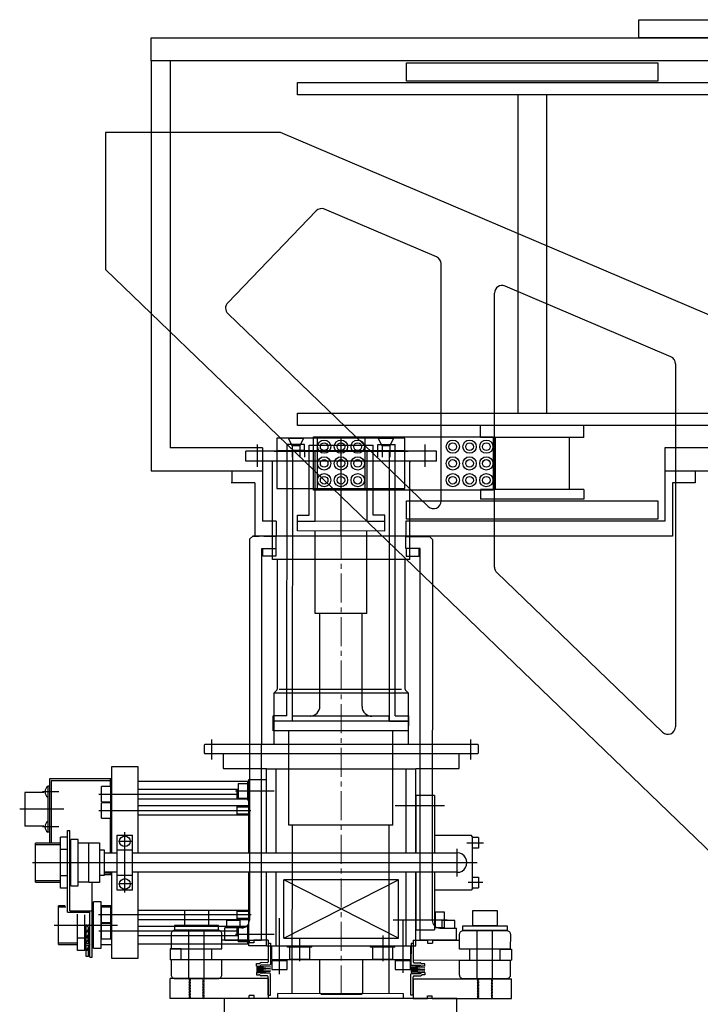
# Model space of a CAD drawing. Extents: x -8967 to 17291, y -3413 to 7446.
# Drawn here: x 834 to 1280, y -1430 to -784 of the extents above; entities that cross this region are included whole.
import ezdxf

# ---------------------------------------------------------------- set-up
doc = ezdxf.new("R2010")
doc.units = 0
doc.header["$MEASUREMENT"] = 0
doc.linetypes.add('CENTER', pattern=[50.8, 31.75, -6.35, 6.35, -6.35])
doc.linetypes.add('CENTER2', pattern=[28.575, 19.05, -3.175, 3.175, -3.175])
doc.layers.add('CENTER', color=1, linetype='CENTER2', lineweight=9)
for name, color, linetype in [('cti coolor', 46, 'CONTINUOUS'), ('DELTAWING2', 157, 'CONTINUOUS'), ('MOS', 164, 'CONTINUOUS'), ('sumitomo cooler', 152, 'CONTINUOUS')]:
    doc.layers.add(name, color=color, linetype=linetype)

msp = doc.modelspace()

# ---------------------------------------------------------------- linework, layer by layer
at = {"layer": 'CENTER'}
msp.add_line((1044.67304, -1423.64887), (1044.67304, -1057.55256), dxfattribs=at)
at = {"layer": 'cti coolor', "linetype": 'Continuous'}
for p, q in [((1009.03289, -1240.77309), (1009.17656, -1062.77314)), ((1020.67656, -1062.78243), (1009.17656, -1062.77314)), ((1020.67333, -1066.78242), (1020.67656, -1062.78243)), ((1023.56415, -1109.13477), (1023.60127, -1063.13479)), ((1023.60127, -1063.13479), (1065.75126, -1063.16881)), ((1065.71413, -1109.1688), (1065.75126, -1063.16881)), ((1068.67331, -1066.82117), (1068.67654, -1062.82117)), ((1068.67654, -1062.82117), (1080.17654, -1062.83045)), ((1080.03287, -1240.83039), (1080.17654, -1062.83045)), ((1012.75506, -1244.27609), (1012.89833, -1066.77615)), ((1020.67333, -1066.78242), (1012.89833, -1066.77615)), ((1027.63592, -1113.13806), (1027.67304, -1067.13808)), ((1027.67304, -1067.13808), (1044.67304, -1067.1518)), ((1061.67303, -1067.16552), (1044.67304, -1067.1518)), ((1061.6359, -1113.16551), (1061.67303, -1067.16552)), ((1068.67331, -1066.82117), (1076.44831, -1066.82744)), ((1076.30505, -1244.32739), (1076.44831, -1066.82744)), ((1016.06092, -1113.12872), (1016.06415, -1109.12872)), ((1016.06415, -1109.12872), (1023.56415, -1109.13477)), ((1073.21413, -1109.17485), (1065.71413, -1109.1688)), ((1073.2109, -1113.17485), (1073.21413, -1109.17485)), ((1016.06092, -1113.12872), (1027.63592, -1113.13806)), ((1061.6359, -1113.16551), (1073.2109, -1113.17485)), ((986.60299, -1122.93595), (984.60138, -1124.93434)), ((1002.10299, -1122.94846), (986.60299, -1122.93595)), ((987.10299, -1122.93636), (990.95299, -1122.93946)), ((990.95299, -1122.93946), (989.60299, -1122.93838)), ((993.95299, -1122.94189), (1002.10299, -1122.94846)), ((1002.09653, -1130.94846), (1002.10299, -1122.94846)), ((1087.0965, -1131.01707), (1087.10296, -1123.01707)), ((1087.10296, -1123.01707), (1102.60296, -1123.02958)), ((1087.10296, -1123.01707), (1095.25296, -1123.02365)), ((1095.25296, -1123.02365), (1087.10296, -1123.01707)), ((1102.10296, -1123.02918), (1098.25296, -1123.02607)), ((1098.25296, -1123.02607), (1099.60296, -1123.02716)), ((1102.60296, -1123.02958), (1104.60134, -1125.0312)), ((984.60138, -1124.93434), (984.39959, -1374.93426)), ((1104.60134, -1125.0312), (1104.39955, -1375.03112)), ((992.3891, -1387.94071), (992.59653, -1130.94079)), ((992.59653, -1130.94079), (1002.09653, -1130.94846)), ((1096.5965, -1131.02474), (1087.0965, -1131.01707)), ((1096.38906, -1388.02465), (1096.5965, -1131.02474)), ((1000.05506, -1244.26584), (1000.05789, -1240.76584)), ((1012.75506, -1244.27609), (1000.05506, -1244.26584)), ((1009.03289, -1240.77309), (1000.05789, -1240.76584)), ((1076.30505, -1244.32739), (1089.00504, -1244.33764)), ((1080.03287, -1240.83039), (1089.00787, -1240.83764)), ((1089.00504, -1244.33764), (1089.00787, -1240.83764)), ((944.70248, -1413.22123), (944.7281, -1381.47124)), ((954.76087, -1413.22935), (954.7865, -1381.47936)), ((968.3891, -1387.92134), (968.39556, -1379.92134)), ((979.39556, -1379.93022), (968.39556, -1379.92134)), ((1109.39552, -1380.03515), (1120.39551, -1380.04403)), ((1120.38905, -1388.04403), (1120.39551, -1380.04403)), ((1133.97641, -1413.374), (1134.00204, -1381.62401)), ((1144.03481, -1413.38212), (1144.06044, -1381.63213)), ((984.2141, -1387.93411), (966.3891, -1387.91972)), ((968.3891, -1387.92134), (992.3891, -1387.94071)), ((984.2141, -1387.93411), (984.21256, -1389.83911)), ((987.3891, -1387.93667), (987.38756, -1389.84167)), ((996.77039, -1387.94425), (987.3891, -1387.93667)), ((996.77039, -1387.94425), (996.75989, -1400.94424)), ((1092.00777, -1388.02112), (1091.99728, -1401.02111)), ((1092.00777, -1388.02112), (1101.38906, -1388.02869)), ((1120.38905, -1388.04403), (1096.38906, -1388.02465)), ((1101.38906, -1388.02869), (1101.38752, -1389.93369)), ((1104.56406, -1388.03125), (1104.56252, -1389.93625)), ((1104.56406, -1388.03125), (1122.38905, -1388.04564)), ((932.38437, -1393.78028), (932.37862, -1400.89228)), ((939.71436, -1393.7862), (932.38437, -1393.78028)), ((939.70862, -1400.89819), (939.71436, -1393.7862)), ((959.77461, -1400.91439), (959.78035, -1393.80239)), ((987.38756, -1389.84167), (984.21256, -1389.83911)), ((996.76866, -1390.08575), (996.75882, -1402.27774)), ((996.76866, -1390.08575), (998.28837, -1390.08697)), ((998.28837, -1390.08697), (998.27719, -1403.92997)), ((1090.48634, -1390.16139), (1090.47516, -1404.00439)), ((1092.00604, -1390.16262), (1090.48634, -1390.16139)), ((1092.00604, -1390.16262), (1091.9962, -1402.35461)), ((1101.38752, -1389.93369), (1104.56252, -1389.93625)), ((1128.98256, -1401.05097), (1128.9883, -1393.93897)), ((1149.04855, -1401.06716), (1149.05429, -1393.95516)), ((1149.05429, -1393.95516), (1156.38429, -1393.96108)), ((1156.38429, -1393.96108), (1156.37855, -1401.07308)), ((996.75989, -1400.94424), (932.37862, -1400.89228)), ((1091.99728, -1401.02111), (1156.37855, -1401.07308)), ((998.27222, -1407.61297), (989.12781, -1408.11358)), ((989.12781, -1408.11358), (998.2714, -1408.62896)), ((998.27304, -1406.59697), (989.12863, -1407.09758)), ((989.12863, -1407.09758), (998.27222, -1407.61297)), ((998.27386, -1405.58097), (989.12945, -1406.08159)), ((989.12945, -1406.08159), (998.27304, -1406.59697)), ((989.13027, -1405.06559), (989.13161, -1403.41459)), ((989.13027, -1405.06559), (991.0018, -1405.0671)), ((989.13027, -1405.06559), (998.27386, -1405.58097)), ((989.13161, -1403.41459), (991.00314, -1403.4161)), ((991.93619, -1404.52503), (991.2937, -1404.97515)), ((991.93752, -1402.87403), (991.29503, -1403.32415)), ((997.76878, -1404.43756), (992.22808, -1404.43309)), ((996.25041, -1402.78533), (992.22941, -1402.78209)), ((1099.61778, -1408.20277), (1090.47337, -1408.70339)), ((1099.6186, -1407.18677), (1090.47419, -1407.68739)), ((1090.47419, -1407.68739), (1099.61778, -1408.20277)), ((1099.61942, -1406.17077), (1090.47501, -1406.67139)), ((1090.47501, -1406.67139), (1099.6186, -1407.18677)), ((1099.62024, -1405.15477), (1090.47583, -1405.65539)), ((1090.47583, -1405.65539), (1099.61942, -1406.17077)), ((1090.98275, -1404.5128), (1096.52345, -1404.51727)), ((1092.50379, -1402.86302), (1096.52479, -1402.86627)), ((1096.8152, -1404.60968), (1097.45696, -1405.06084)), ((1096.81653, -1402.95868), (1097.45829, -1403.40984)), ((1099.62024, -1405.15477), (1097.74871, -1405.15326)), ((1099.62157, -1403.50377), (1097.75004, -1403.50226)), ((1099.62024, -1405.15477), (1099.62157, -1403.50377)), ((932.35819, -1426.21127), (932.36868, -1413.21127)), ((996.74995, -1413.26324), (932.36868, -1413.21127)), ((945.70126, -1414.72203), (944.70086, -1415.22123)), ((945.70207, -1413.72204), (944.70167, -1414.22123)), ((944.70167, -1414.22123), (945.70126, -1414.72203)), ((944.70248, -1413.22123), (945.70207, -1413.72204)), ((954.76006, -1414.22935), (953.75966, -1414.72854)), ((953.75966, -1414.72854), (954.75926, -1415.22935)), ((954.76087, -1413.22935), (953.76047, -1413.72854)), ((953.76047, -1413.72854), (954.76006, -1414.22935)), ((989.12699, -1409.12958), (989.12566, -1410.78058)), ((989.12566, -1410.78058), (990.99719, -1410.78209)), ((998.2714, -1408.62896), (989.12699, -1409.12958)), ((989.12699, -1409.12958), (990.99852, -1409.13109)), ((991.9307, -1411.32567), (991.28893, -1410.87451)), ((991.93203, -1409.67467), (991.29027, -1409.22351)), ((996.24344, -1411.42133), (992.22244, -1411.41808)), ((997.76448, -1409.77156), (992.22377, -1409.76708)), ((996.74995, -1413.26324), (996.73946, -1426.26323)), ((996.74118, -1424.12173), (996.75103, -1411.92974)), ((998.26089, -1424.12296), (998.27207, -1410.27997)), ((1090.45886, -1424.19738), (1090.47004, -1410.35438)), ((1090.47337, -1408.70339), (1099.61696, -1409.21877)), ((1090.97845, -1409.84679), (1096.51915, -1409.85127)), ((1091.98734, -1413.34011), (1091.97684, -1426.34011)), ((1091.97857, -1424.19861), (1091.98841, -1412.00661)), ((1091.98734, -1413.34011), (1156.3686, -1413.39207)), ((1092.49682, -1411.49902), (1096.51782, -1411.50227)), ((1096.80971, -1411.41032), (1097.4522, -1410.9602)), ((1096.81104, -1409.75932), (1097.45353, -1409.3092)), ((1099.61562, -1410.86977), (1097.74409, -1410.86826)), ((1099.61696, -1409.21877), (1097.74543, -1409.21726)), ((1099.61696, -1409.21877), (1099.61562, -1410.86977)), ((1134.9752, -1414.87481), (1133.9748, -1415.374)), ((1134.97601, -1413.87481), (1133.97561, -1414.374)), ((1133.97561, -1414.374), (1134.9752, -1414.87481)), ((1133.97641, -1413.374), (1134.97601, -1413.87481)), ((1144.034, -1414.38212), (1143.0336, -1414.88131)), ((1143.0336, -1414.88131), (1144.0332, -1415.38212)), ((1144.03481, -1413.38212), (1143.03441, -1413.88131)), ((1143.03441, -1413.88131), (1144.034, -1414.38212)), ((1156.35811, -1426.39207), (1156.3686, -1413.39207)), ((945.69642, -1420.72203), (944.69602, -1421.22123)), ((944.69602, -1421.22123), (945.69561, -1421.72203)), ((945.69723, -1419.72203), (944.69683, -1420.22123)), ((944.69683, -1420.22123), (945.69642, -1420.72203)), ((945.69804, -1418.72203), (944.69763, -1419.22123)), ((944.69763, -1419.22123), (945.69723, -1419.72203)), ((945.69884, -1417.72203), (944.69844, -1418.22123)), ((944.69844, -1418.22123), (945.69804, -1418.72203)), ((945.69965, -1416.72203), (944.69925, -1417.22123)), ((944.69925, -1417.22123), (945.69884, -1417.72203)), ((945.70046, -1415.72203), (944.70005, -1416.22123)), ((944.70005, -1416.22123), (945.69965, -1416.72203)), ((944.70086, -1415.22123), (945.70046, -1415.72203)), ((954.75441, -1421.22934), (953.75401, -1421.72854)), ((954.75522, -1420.22934), (953.75482, -1420.72854)), ((953.75482, -1420.72854), (954.75441, -1421.22934)), ((954.75603, -1419.22934), (953.75563, -1419.72854)), ((953.75563, -1419.72854), (954.75522, -1420.22934)), ((954.75684, -1418.22935), (953.75643, -1418.72854)), ((953.75643, -1418.72854), (954.75603, -1419.22934)), ((954.75764, -1417.22935), (953.75724, -1417.72854)), ((953.75724, -1417.72854), (954.75684, -1418.22935)), ((954.75845, -1416.22935), (953.75805, -1416.72854)), ((953.75805, -1416.72854), (954.75764, -1417.22935)), ((954.75926, -1415.22935), (953.75885, -1415.72854)), ((953.75885, -1415.72854), (954.75845, -1416.22935)), ((1134.97036, -1420.87481), (1133.96996, -1421.374)), ((1133.96996, -1421.374), (1134.96955, -1421.87481)), ((1134.97117, -1419.87481), (1133.97076, -1420.374)), ((1133.97076, -1420.374), (1134.97036, -1420.87481)), ((1134.97197, -1418.87481), (1133.97157, -1419.374)), ((1133.97157, -1419.374), (1134.97117, -1419.87481)), ((1134.97278, -1417.87481), (1133.97238, -1418.374)), ((1133.97238, -1418.374), (1134.97197, -1418.87481)), ((1134.97359, -1416.87481), (1133.97319, -1417.374)), ((1133.97319, -1417.374), (1134.97278, -1417.87481)), ((1134.9744, -1415.87481), (1133.97399, -1416.374)), ((1133.97399, -1416.374), (1134.97359, -1416.87481)), ((1133.9748, -1415.374), (1134.9744, -1415.87481)), ((1144.02835, -1421.38212), (1143.02795, -1421.88131)), ((1144.02916, -1420.38212), (1143.02876, -1420.88131)), ((1143.02876, -1420.88131), (1144.02835, -1421.38212)), ((1144.02997, -1419.38212), (1143.02956, -1419.88131)), ((1143.02956, -1419.88131), (1144.02916, -1420.38212)), ((1144.03077, -1418.38212), (1143.03037, -1418.88131)), ((1143.03037, -1418.88131), (1144.02997, -1419.38212)), ((1144.03158, -1417.38212), (1143.03118, -1417.88131)), ((1143.03118, -1417.88131), (1144.03077, -1418.38212)), ((1144.03239, -1416.38212), (1143.03199, -1416.88131)), ((1143.03199, -1416.88131), (1144.03158, -1417.38212)), ((1144.0332, -1415.38212), (1143.03279, -1415.88131)), ((1143.03279, -1415.88131), (1144.03239, -1416.38212)), ((984.31446, -1426.25321), (932.35819, -1426.21127)), ((945.69239, -1425.72203), (944.69198, -1426.22122)), ((945.69319, -1424.72203), (944.69279, -1425.22122)), ((944.69279, -1425.22122), (945.69239, -1425.72203)), ((945.694, -1423.72203), (944.6936, -1424.22122)), ((944.6936, -1424.22122), (945.69319, -1424.72203)), ((945.69481, -1422.72203), (944.6944, -1423.22122)), ((944.6944, -1423.22122), (945.694, -1423.72203)), ((945.69561, -1421.72203), (944.69521, -1422.22123)), ((944.69521, -1422.22123), (945.69481, -1422.72203)), ((954.75119, -1425.22934), (953.75078, -1425.72854)), ((953.75078, -1425.72854), (954.75038, -1426.22934)), ((954.75199, -1424.22934), (953.75159, -1424.72854)), ((953.75159, -1424.72854), (954.75119, -1425.22934)), ((954.7528, -1423.22934), (953.7524, -1423.72854)), ((953.7524, -1423.72854), (954.75199, -1424.22934)), ((954.75361, -1422.22934), (953.7532, -1422.72854)), ((953.7532, -1422.72854), (954.7528, -1423.22934)), ((953.75401, -1421.72854), (954.75361, -1422.22934)), ((984.31446, -1426.25321), (984.316, -1424.34821)), ((987.491, -1424.35077), (984.316, -1424.34821)), ((987.48946, -1426.25577), (987.491, -1424.35077)), ((996.73946, -1426.26323), (987.48946, -1426.25577)), ((996.74118, -1424.12173), (998.26089, -1424.12296)), ((1091.97857, -1424.19861), (1090.45886, -1424.19738)), ((1091.97684, -1426.34011), (1101.22684, -1426.34757)), ((1101.22684, -1426.34757), (1101.22838, -1424.44257)), ((1101.22838, -1424.44257), (1104.40338, -1424.44513)), ((1104.40184, -1426.35013), (1104.40338, -1424.44513)), ((1104.40184, -1426.35013), (1156.35811, -1426.39207)), ((1134.96632, -1425.8748), (1133.96592, -1426.374)), ((1134.96713, -1424.8748), (1133.96673, -1425.374)), ((1133.96673, -1425.374), (1134.96632, -1425.8748)), ((1134.96794, -1423.8748), (1133.96754, -1424.374)), ((1133.96754, -1424.374), (1134.96713, -1424.8748)), ((1134.96875, -1422.8748), (1133.96834, -1423.374)), ((1133.96834, -1423.374), (1134.96794, -1423.8748)), ((1134.96955, -1421.87481), (1133.96915, -1422.374)), ((1133.96915, -1422.374), (1134.96875, -1422.8748)), ((1144.02512, -1425.38212), (1143.02472, -1425.88131)), ((1143.02472, -1425.88131), (1144.02432, -1426.38212)), ((1144.02593, -1424.38212), (1143.02553, -1424.88131)), ((1143.02553, -1424.88131), (1144.02512, -1425.38212)), ((1144.02674, -1423.38212), (1143.02634, -1423.88131)), ((1143.02634, -1423.88131), (1144.02593, -1424.38212)), ((1144.02755, -1422.38212), (1143.02714, -1422.88131)), ((1143.02714, -1422.88131), (1144.02674, -1423.38212)), ((1143.02795, -1421.88131), (1144.02755, -1422.38212))]:
    msp.add_line(p, q, dxfattribs=at)
for points in [[(1016.05579, -1119.47872), (1016.06092, -1113.12872)], [(1073.2109, -1113.17485), (1016.06092, -1113.12872)], [(1073.20578, -1119.52485), (1073.2109, -1113.17485)], [(1073.20578, -1119.52485), (1016.05579, -1119.47872)], [(1027.56212, -1173.58802), (1027.60579, -1119.48804)], [(1061.56211, -1173.61547), (1061.60578, -1119.51548)], [(1061.56211, -1173.61547), (1027.56212, -1173.58802)], [(1030.66284, -1234.64054), (1030.71212, -1173.59056)], [(1058.36284, -1234.6629), (1058.41211, -1173.61292)], [(1024.30772, -1240.98542), (1024.45772, -1240.98554), (1025.70788, -1240.78654), (1026.85816, -1240.43748), (1027.95869, -1239.78837), (1028.90933, -1238.98913), (1029.6601, -1238.03974), (1030.21103, -1236.89018), (1030.562, -1235.69047), (1030.66284, -1234.64054)], [(1058.36284, -1234.6629), (1058.36271, -1234.8129), (1058.51175, -1236.01303), (1058.91078, -1237.21335), (1059.50989, -1238.31383), (1060.35912, -1239.26451), (1061.30851, -1240.01529), (1062.40807, -1240.56617), (1063.60779, -1240.91714), (1064.70771, -1241.01803)], [(1000.04994, -1250.61584), (1000.05506, -1244.26584)], [(1088.95504, -1244.3376), (1000.05506, -1244.26584)], [(1012.75506, -1244.27609), (1012.75772, -1240.97609)], [(1076.25771, -1241.02735), (1012.75772, -1240.97609)], [(1076.25504, -1244.32734), (1076.25771, -1241.02735)], [(1088.94992, -1250.6876), (1088.95504, -1244.3376)], [(1088.94992, -1250.6876), (1000.04994, -1250.61584)], [(1010.34993, -1312.57418), (1010.39994, -1250.62419)], [(1078.59991, -1312.62927), (1078.64992, -1250.67928)], [(1078.59991, -1312.62927), (1010.34993, -1312.57418)], [(1012.6107, -1423.12604), (1012.69993, -1312.57607)], [(1076.11068, -1423.1773), (1076.19991, -1312.62733)], [(968.14792, -1438.94016), (968.15817, -1426.24016)], [(1120.55813, -1426.36317), (968.15817, -1426.24016)], [(1003.10816, -1426.26837), (1003.1107, -1423.11838)], [(1085.66068, -1423.18501), (1003.1107, -1423.11838)], [(1085.65814, -1426.335), (1085.66068, -1423.18501)], [(1120.54787, -1439.06317), (1120.55813, -1426.36317)]]:
    msp.add_lwpolyline(points, dxfattribs=at)
at = {"layer": 'cti coolor', "linetype": 'CENTER'}
for points in [[(1001.8425, -1135.94826), (993.3425, -1135.9414), (993.34653, -1130.9414), (1001.84653, -1130.94826)], [(1087.34247, -1136.01727), (1095.84246, -1136.02413), (1095.8465, -1131.02413), (1087.3465, -1131.01727)], [(978.14556, -1379.92921), (969.64556, -1379.92235), (969.6496, -1374.92235), (978.14959, -1374.92921)], [(1110.64551, -1380.03616), (1119.14551, -1380.04302), (1119.14955, -1375.04302), (1110.64955, -1375.03616)]]:
    msp.add_lwpolyline(points, close=True, dxfattribs=at)
at = {"layer": 'cti coolor', "linetype": 'Continuous'}
for points in [[(957.76779, -1368.48176), (941.7678, -1368.46884), (941.75972, -1378.46884), (957.75972, -1378.48176)], [(1131.04173, -1368.62162), (1147.04173, -1368.63453), (1147.03366, -1378.63453), (1131.03366, -1378.62161)], [(964.25972, -1378.487), (935.25973, -1378.4636), (935.25731, -1381.46359), (964.2573, -1381.487)], [(1124.53367, -1378.61637), (1153.53366, -1378.63978), (1153.53123, -1381.63977), (1124.53124, -1381.61637)]]:
    msp.add_lwpolyline(points, close=True, dxfattribs=at)
for points in [[(966.38435, -1393.80772), (966.39225, -1384.02873, 0.414214), (963.8543, -1381.48668), (935.66031, -1381.46392, 0.414214), (933.11826, -1384.00187), (933.11036, -1393.78087)], [(1122.3843, -1393.93364), (1122.39219, -1384.15464, -0.414214), (1124.93424, -1381.61669), (1153.12823, -1381.63945, -0.414214), (1155.66618, -1384.1815), (1155.65829, -1393.9605)], [(966.37072, -1410.69872), (966.37861, -1400.91972), (933.10462, -1400.89286), (933.09673, -1410.67186, 0.414214), (935.63468, -1413.21391), (963.82867, -1413.23667, 0.414214)], [(1122.37067, -1410.82463), (1122.37856, -1401.04564), (1155.65255, -1401.07249), (1155.64466, -1410.85149, -0.414214), (1153.10261, -1413.38944), (1124.90862, -1413.36668, -0.414214)]]:
    msp.add_lwpolyline(points, format="xyb", close=True, dxfattribs=at)
for centre, radius, start, end in [((979.39959, -1374.93022), 5, 269.95375366, 359.95375366), ((1109.39955, -1375.03515), 5, 179.95375366, 269.95375366), ((991.00221, -1404.5591), 0.508, 269.95375366, 305.01460466), ((991.00355, -1402.9081), 0.508, 269.95375366, 305.01460466), ((992.22767, -1404.94109), 0.508, 89.95375366, 125.01460466), ((992.229, -1403.29009), 0.508, 89.95375366, 125.01460466), ((996.25082, -1402.27733), 0.508, 269.95375366, 359.95375366), ((997.76919, -1403.92956), 0.508, 269.95375366, 359.95375366), ((1090.98316, -1404.0048), 0.508, 179.95375366, 269.95375366), ((1092.5042, -1402.35502), 0.508, 179.95375366, 269.95375366), ((1096.52304, -1405.02527), 0.508, 54.89290266, 89.95375366), ((1096.52438, -1403.37427), 0.508, 54.89290266, 89.95375366), ((1097.74912, -1404.64526), 0.508, 234.89290266, 269.95375366), ((1097.75045, -1402.99426), 0.508, 234.89290266, 269.95375366), ((990.99678, -1411.29009), 0.508, 54.89290266, 89.95375366), ((990.99811, -1409.63909), 0.508, 54.89290266, 89.95375366), ((992.22285, -1410.91008), 0.508, 234.89290266, 269.95375366), ((992.22418, -1409.25908), 0.508, 234.89290266, 269.95375366), ((996.24303, -1411.92933), 0.508, 359.95375366, 89.95375366), ((997.76407, -1410.27956), 0.508, 359.95375366, 89.95375366), ((1090.97804, -1410.35479), 0.508, 89.95375366, 179.95375366), ((1092.49641, -1412.00702), 0.508, 89.95375366, 179.95375366), ((1096.51823, -1410.99427), 0.508, 269.95375366, 305.01460466), ((1096.51956, -1409.34327), 0.508, 269.95375366, 305.01460466), ((1097.74368, -1411.37625), 0.508, 89.95375366, 125.01460466), ((1097.74502, -1409.72526), 0.508, 89.95375366, 125.01460466)]:
    msp.add_arc(centre, radius, start, end, dxfattribs=at)
at = {"layer": 'DELTAWING2'}
for p, q in [((1004.92809, -857.98127), (889.92809, -857.98127)), ((889.92809, -857.98127), (889.92809, -947.98127)), ((1298.99993, -983.2866), (1004.92809, -857.98127)), ((1028.24702, -909.46312), (970.17869, -969.74522)), ((1107.23075, -939.61783), (1033.80807, -908.33209)), ((889.92809, -947.98127), (1616.35497, -1647.73127)), ((1110.27074, -1099.87624), (1110.27074, -944.21765)), ((1260.95993, -1005.12253), (1152.23075, -958.79253)), ((1145.27074, -1143.22368), (1145.27074, -963.39235)), ((970.31093, -976.81505), (1101.80195, -1103.47727)), ((1263.99993, -1009.72235), (1263.99993, -1247.95996)), ((1146.80195, -1146.82472), (1255.53113, -1251.561))]:
    msp.add_line(p, q, dxfattribs=at)
for centre, start, end in [((1031.84806, -912.93191), 66.92092713, 136.07160229), ((1105.27074, -944.21765), 0, 66.92092713), ((1150.27074, -963.39235), 66.92092713, 180), ((973.77972, -973.21402), 136.07160229, 226.07160229), ((1258.99993, -1009.72235), 0, 66.92092713), ((1105.27074, -1099.87624), 226.07160229, 0), ((1150.27074, -1143.22368), 180, 226.07160229), ((1258.99993, -1247.95996), 226.07160229, 0)]:
    msp.add_arc(centre, 5, start, end, dxfattribs=at)
at = {"layer": 'MOS'}
for p, q in [((932.49993, -810.98274), (932.49993, -1064.98273)), ((1160.49993, -833.23273), (1160.49993, -1042.23273)), ((1179.49993, -833.23273), (1179.49993, -1042.23273)), ((1203.99993, -1050.23273), (1135.99993, -1050.23273)), ((1135.99993, -1058.23273), (1135.99993, -1050.23273)), ((1203.99993, -1058.23273), (1203.99993, -1050.23273)), ((1028.91147, -1058.68273), (1028.91147, -1091.68273)), ((1044.49993, -1057.68273), (1044.49993, -1092.68273)), ((1060.08838, -1058.68273), (1060.08838, -1091.68273)), ((1203.99993, -1058.23273), (1135.99993, -1058.23273)), ((1145.74993, -1058.23273), (1145.74993, -1092.23273)), ((1194.24993, -1058.23273), (1194.24993, -1092.23273)), ((992.99993, -1064.98273), (932.49993, -1064.98273)), ((992.99993, -1064.98273), (992.99993, -1112.98273)), ((1012.49993, -1063.68273), (1012.49993, -1070.98273)), ((1017.49993, -1063.68273), (1017.49993, -1070.98273)), ((1071.49993, -1063.68273), (1071.49993, -1070.98273)), ((1076.49993, -1063.68273), (1076.49993, -1070.98273)), ((1407.49993, -1064.98273), (1256.99993, -1064.98273)), ((1256.99993, -1064.98273), (1256.99993, -1112.98273)), ((1008.99993, -1066.98273), (1079.99993, -1066.98273)), ((1012.49993, -1066.98273), (1012.49993, -1070.98273)), ((1017.49993, -1066.98273), (1017.49993, -1070.98273)), ((1020.49993, -1066.98273), (1020.49993, -1070.98273)), ((1044.49993, -1067.82734), (1044.49993, -1122.98273)), ((1068.49993, -1066.98273), (1068.49993, -1070.98273)), ((1071.49993, -1066.98273), (1071.49993, -1070.98273)), ((1076.49993, -1066.98273), (1076.49993, -1070.98273)), ((972.99993, -1079.98273), (972.99993, -1087.98273)), ((1276.99993, -1079.98273), (1276.99993, -1087.98273)), ((987.99993, -1087.98273), (972.49993, -1087.98273)), ((987.99993, -1087.98273), (987.99993, -1122.98273)), ((1261.99993, -1087.98273), (1261.99993, -1122.98273)), ((1276.99993, -1087.98273), (1261.99993, -1087.98273)), ((1203.99993, -1092.23273), (1135.99993, -1092.23273)), ((1135.99993, -1092.23273), (1135.99993, -1098.73273)), ((1203.99993, -1092.23273), (1203.99993, -1098.73273)), ((1203.99993, -1098.73273), (1135.99993, -1098.73273)), ((1001.99993, -1112.98273), (992.99993, -1112.98273)), ((1001.99993, -1112.98273), (1001.99993, -1122.98273)), ((1256.99993, -1112.98273), (1086.99993, -1112.98273)), ((1086.99993, -1112.98273), (1086.99993, -1122.98273)), ((1001.99993, -1122.98273), (987.99993, -1122.98273)), ((1261.99993, -1122.98273), (1086.99993, -1122.98273)), ((1086.99993, -1122.98273), (1100.99993, -1122.98273))]:
    msp.add_line(p, q, dxfattribs=at)
at = {"layer": 'MOS', "ltscale": 5}
msp.add_line((1086.49993, -1066.98273), (1002.49993, -1066.98273), dxfattribs=at)
at = {"layer": 'MOS', "color": 249, "linetype": 'Continuous'}
msp.add_lwpolyline([(1239.99993, -795.98274), (1239.99993, -783.98274), (1419.99993, -783.98274), (1419.99993, -795.98274)], close=True, dxfattribs=at)
at = {"layer": 'MOS', "linetype": 'Continuous'}
msp.add_lwpolyline([(1419.99993, -810.98274), (919.99993, -810.98274), (919.99993, -795.98274), (1419.99993, -795.98274)], close=True, dxfattribs=at)
at = {"layer": 'MOS'}
msp.add_lwpolyline([(1256.99993, -1079.98273), (1419.99993, -1079.98273), (1419.99993, -810.98274), (919.99993, -810.98274), (919.99993, -1079.98273), (992.99993, -1079.98273)], dxfattribs=at)
for points in [[(1252.49993, -824.23273), (1087.49993, -824.23273), (1087.49993, -812.23273), (1252.49993, -812.23273)], [(1323.99993, -833.23273), (1015.99993, -833.23273), (1015.99993, -825.23273), (1323.99993, -825.23273)], [(1323.99993, -1050.23273), (1015.99993, -1050.23273), (1015.99993, -1042.23273), (1323.99993, -1042.23273)], [(1086.49993, -1058.68273), (1002.49993, -1058.68273), (1002.49993, -1091.68273), (1086.49993, -1091.68273)], [(1017.49993, -1063.68273), (1012.49993, -1063.68273), (1009.99993, -1058.68273), (1019.99993, -1058.68273)], [(1144.49993, -1092.68273), (1026.49993, -1092.68273), (1026.49993, -1057.68273), (1144.49993, -1057.68273)], [(1076.49993, -1063.68273), (1071.49993, -1063.68273), (1068.99993, -1058.68273), (1078.99993, -1058.68273)], [(1252.49993, -1111.73273), (1087.49993, -1111.73273), (1087.49993, -1099.73273), (1252.49993, -1099.73273)]]:
    msp.add_lwpolyline(points, close=True, dxfattribs=at)
for centre, radius in [((1033.49993, -1064.18273), 4.36), ((1033.49993, -1064.18273), 2.5), ((1044.49993, -1064.18273), 4.36), ((1044.49993, -1064.18273), 2.5), ((1055.49993, -1064.18273), 4.36), ((1055.49993, -1064.18273), 2.5), ((1117.91147, -1064.18273), 4.36), ((1117.91147, -1064.18273), 2.5), ((1128.91147, -1064.18273), 4.36), ((1128.91147, -1064.18273), 2.5), ((1139.91147, -1064.18273), 4.36), ((1139.91147, -1064.18273), 2.5), ((1033.49993, -1075.18273), 4.36), ((1044.49993, -1075.18273), 4.36), ((1055.49993, -1075.18273), 4.36), ((1117.91147, -1075.18273), 4.36), ((1128.91147, -1075.18273), 4.36), ((1139.91147, -1075.18273), 4.36), ((1033.49993, -1075.18273), 2.5), ((1044.49993, -1075.18273), 2.5), ((1055.49993, -1075.18273), 2.5), ((1117.91147, -1075.18273), 2.5), ((1128.91147, -1075.18273), 2.5), ((1139.91147, -1075.18273), 2.5), ((1033.49993, -1086.18273), 4.36), ((1033.49993, -1086.18273), 2.5), ((1044.49993, -1086.18273), 4.36), ((1044.49993, -1086.18273), 2.5), ((1055.49993, -1086.18273), 4.36), ((1055.49993, -1086.18273), 2.5), ((1117.91147, -1086.18273), 4.36), ((1117.91147, -1086.18273), 2.5), ((1128.91147, -1086.18273), 4.36), ((1128.91147, -1086.18273), 2.5), ((1139.91147, -1086.18273), 4.36), ((1139.91147, -1086.18273), 2.5)]:
    msp.add_circle(centre, radius, dxfattribs=at)
at = {"layer": 'sumitomo cooler'}
for p, q in [((989.67304, -1077.49018), (989.67304, -1062.77973)), ((1099.67304, -1077.49018), (1099.67304, -1062.77973)), ((1107.17304, -1067.15155), (982.17304, -1067.15155)), ((982.17304, -1073.65155), (982.17304, -1067.15155)), ((1000.67231, -1067.1518), (1088.67377, -1067.1518)), ((1107.17304, -1073.65131), (1107.17304, -1067.15131)), ((1107.17304, -1073.65155), (982.17304, -1073.65155)), ((999.67304, -1138.1518), (999.67304, -1073.65155)), ((1089.67304, -1138.15155), (1089.67304, -1073.65155)), ((1089.67304, -1138.1518), (999.67304, -1138.1518)), ((1002.67304, -1138.1518), (1002.67304, -1223.23456)), ((1086.67304, -1223.23822), (1086.67304, -1138.15155)), ((1002.38044, -1223.94196), (1000.42304, -1225.8993)), ((1000.42304, -1225.89936), (1000.42304, -1259.65155)), ((1088.92316, -1225.90229), (1000.42316, -1225.8993)), ((1004.02375, -1223.23462), (1084.21125, -1223.2381)), ((1088.92304, -1225.90235), (1086.96613, -1223.94556)), ((1088.92304, -1259.65155), (1088.92304, -1225.90229)), ((955.17133, -1259.64978), (954.67109, -1260.15009)), ((1134.17255, -1259.65155), (955.17353, -1259.65155)), ((959.67304, -1256.23725), (959.67304, -1269.40497)), ((1129.67304, -1269.40497), (1129.67304, -1256.23725)), ((1134.67084, -1260.15015), (1134.17048, -1259.64991)), ((954.67133, -1265.14991), (955.17109, -1265.64997)), ((954.67304, -1260.15155), (954.67304, -1265.15155)), ((1134.17304, -1265.65155), (955.1728, -1265.65155)), ((967.17304, -1265.65155), (967.17304, -1275.15131)), ((1122.17304, -1275.15107), (1122.17304, -1265.65155)), ((1134.17109, -1265.65003), (1134.67096, -1265.14997)), ((1134.67304, -1265.15131), (1134.67304, -1260.15155)), ((894.17231, -1274.15033), (911.17255, -1274.15033)), ((894.17304, -1330.79902), (894.17304, -1274.15033)), ((911.17328, -1274.15058), (911.17328, -1330.79902)), ((967.17109, -1275.14936), (967.67121, -1275.64985)), ((995.67255, -1275.65155), (967.67304, -1275.65155)), ((995.6728, -1330.79883), (995.6728, -1275.65076)), ((995.6728, -1275.65155), (1093.67255, -1275.65155)), ((1002.02192, -1330.79877), (1002.02192, -1275.65082)), ((1087.32196, -1330.79877), (1087.32196, -1275.65082)), ((1093.67206, -1330.79871), (1093.67206, -1275.65125)), ((1121.67304, -1275.65155), (1093.67255, -1275.65155)), ((1121.67157, -1275.65088), (1122.1717, -1275.1504)), ((894.17304, -1282.15155), (853.17304, -1282.15155)), ((853.17304, -1282.15155), (853.17304, -1324.44989)), ((892.97309, -1283.35151), (854.37311, -1283.35151)), ((854.37311, -1283.35151), (854.37311, -1324.44989)), ((892.97297, -1282.15162), (892.97297, -1287.24744)), ((984.17353, -1283.95081), (911.17255, -1283.95081)), ((977.17011, -1285.15009), (983.17011, -1285.15009)), ((977.17011, -1285.15009), (977.17011, -1295.15058)), ((983.17157, -1284.15033), (984.16987, -1284.15033)), ((983.17304, -1284.14667), (983.17304, -1296.14594)), ((984.17353, -1282.64594), (995.67255, -1282.64594)), ((984.17353, -1330.79877), (984.17353, -1282.64594)), ((849.55512, -1291.03901), (837.17304, -1291.03901)), ((837.17304, -1291.03901), (837.17304, -1313.2641)), ((859.33381, -1290.64203), (848.75605, -1290.64203)), ((853.17304, -1287.06147), (852.17304, -1287.06147)), ((852.17304, -1287.06147), (852.17304, -1317.24164)), ((885.68952, -1292.24994), (977.17011, -1292.24994)), ((893.47284, -1287.24738), (887.47284, -1287.24738)), ((887.47284, -1297.24726), (887.47284, -1287.24738)), ((894.17133, -1287.74482), (893.46967, -1287.74482)), ((893.47211, -1297.24726), (893.47211, -1287.24738)), ((977.16999, -1289.24988), (911.17316, -1289.24988)), ((1000.76789, -1290.14667), (975.27155, -1290.14667)), ((976.17035, -1289.24958), (976.17035, -1295.24958)), ((976.17035, -1289.84967), (977.16938, -1289.84967)), ((887.47284, -1297.24726), (893.47284, -1297.24726)), ((887.47284, -1307.85419), (887.47284, -1297.85431)), ((893.47284, -1297.85431), (887.47284, -1297.85431)), ((894.17133, -1298.35175), (893.46967, -1298.35175)), ((893.47004, -1296.75049), (894.1717, -1296.75049)), ((893.47211, -1307.85419), (893.47211, -1297.85431)), ((911.17328, -1295.24988), (983.17304, -1295.24988)), ((977.16938, -1294.64972), (976.17035, -1294.64972)), ((983.17011, -1295.15058), (977.17011, -1295.15058)), ((984.1662, -1296.1474), (983.16718, -1296.1474)), ((1093.87421, -1330.79877), (1093.87421, -1293.15082)), ((1105.87433, -1293.15058), (1093.87433, -1293.15058)), ((1105.87409, -1293.1507), (1105.87409, -1330.79865)), ((862.65766, -1302.15155), (833.70429, -1302.15155)), ((885.6894, -1302.85651), (985.3592, -1302.85651)), ((984.1728, -1299.85645), (911.17328, -1299.85645)), ((976.17035, -1299.85627), (976.17035, -1305.85627)), ((976.17035, -1300.45649), (984.1728, -1300.45649)), ((1079.98371, -1299.65046), (1112.36994, -1299.65052)), ((887.47284, -1307.85419), (893.47284, -1307.85419)), ((892.97297, -1307.85425), (892.97297, -1330.79908)), ((893.47004, -1307.35743), (894.1717, -1307.35743)), ((911.17328, -1305.85645), (984.1728, -1305.85645)), ((984.1706, -1305.25641), (976.17035, -1305.25641)), ((849.44904, -1313.2641), (837.17304, -1313.2641)), ((859.33381, -1313.66132), (848.75605, -1313.66132)), ((853.17304, -1317.24164), (852.17304, -1317.24164)), ((865.17353, -1369.66449), (865.17353, -1316.14765)), ((865.17353, -1316.14765), (866.67353, -1316.14765)), ((866.67353, -1368.85541), (866.67353, -1316.14765)), ((902.67206, -1356.74677), (902.67206, -1317.05146)), ((844.17426, -1349.85004), (844.17426, -1324.44989)), ((860.3736, -1324.44989), (844.17426, -1324.44989)), ((865.17353, -1320.39643), (860.3736, -1320.39643)), ((860.3736, -1353.89643), (860.3736, -1320.39643)), ((865.17426, -1349.85004), (865.17426, -1324.44989)), ((867.1745, -1352.34565), (867.1745, -1321.94965)), ((872.17402, -1321.94965), (867.1745, -1321.94965)), ((872.17402, -1352.34565), (872.17402, -1321.94965)), ((879.1745, -1324.44989), (872.17402, -1324.44989)), ((879.17377, -1324.1496), (886.17353, -1324.1496)), ((879.1745, -1350.1457), (879.1745, -1324.14985)), ((886.17353, -1324.1496), (886.17353, -1350.1457)), ((897.67109, -1319.14777), (907.67084, -1319.14777)), ((897.67182, -1355.1474), (897.67182, -1319.14789)), ((898.48041, -1323.14777), (907.1684, -1323.14777)), ((907.67157, -1355.1474), (907.67157, -1319.14789)), ((1105.87421, -1319.14985), (1129.87421, -1319.14985)), ((1127.19355, -1324.1496), (1138.14106, -1324.1496)), ((1130.8736, -1320.14966), (1129.87348, -1319.1496)), ((1134.87226, -1320.64594), (1130.87177, -1320.64594)), ((1130.87397, -1354.1496), (1130.87397, -1320.14985)), ((1134.87226, -1320.64594), (1134.87226, -1327.64606)), ((860.3736, -1325.44989), (844.17426, -1325.44989)), ((865.17353, -1328.47895), (860.3736, -1328.47895)), ((886.17353, -1328.6496), (889.17353, -1328.6496)), ((889.17316, -1330.79895), (897.67145, -1330.79895)), ((889.17353, -1328.6496), (889.17353, -1345.6457)), ((897.67182, -1328.64765), (907.67157, -1328.64765)), ((907.67121, -1330.79895), (1120.75214, -1330.79877)), ((1120.87421, -1346.3332), (1120.87421, -1328.05561)), ((1134.87226, -1327.64606), (1130.87177, -1327.64606)), ((842.03339, -1337.14753), (1133.87397, -1337.14759)), ((897.67157, -1343.49634), (889.17328, -1343.49634)), ((892.97297, -1343.49622), (892.97297, -1345.15162)), ((894.17304, -1400.15107), (894.17304, -1343.49628)), ((1120.9925, -1343.4964), (907.67121, -1343.49628)), ((911.17328, -1343.49628), (911.17328, -1400.15107)), ((984.17353, -1391.65107), (984.17353, -1343.49653)), ((995.67267, -1391.6493), (995.6728, -1343.49634)), ((1002.02192, -1391.65155), (1002.02192, -1343.49653)), ((1087.32196, -1391.65155), (1087.32196, -1343.49653)), ((1093.67206, -1391.65149), (1093.67206, -1343.49646)), ((1093.87421, -1381.15033), (1093.87421, -1343.49653)), ((1105.87409, -1343.4964), (1105.87409, -1381.14789)), ((844.17426, -1348.85004), (860.3736, -1348.85004)), ((844.17426, -1349.85004), (860.3736, -1349.85004)), ((865.17353, -1345.7995), (860.3736, -1345.7995)), ((872.17316, -1349.84528), (879.17365, -1349.84528)), ((886.17267, -1350.14557), (879.17292, -1350.14557)), ((881.17402, -1399.1474), (881.17402, -1350.14545)), ((889.17267, -1345.64557), (886.17267, -1345.64557)), ((892.97309, -1343.9516), (889.17353, -1343.9516)), ((894.17304, -1345.15155), (889.17353, -1345.15155)), ((907.67157, -1345.64765), (897.67182, -1345.64765)), ((1082.32184, -1386.65155), (1007.02179, -1348.49646)), ((1082.32196, -1348.4964), (1007.02192, -1348.49634)), ((1007.02192, -1386.65155), (1007.02192, -1348.49653)), ((1007.02192, -1386.65162), (1082.32196, -1348.49659)), ((1082.32196, -1386.65155), (1082.32196, -1348.49653)), ((1137.52216, -1350.1496), (1128.03583, -1350.1496)), ((1130.87384, -1346.64905), (1134.87433, -1346.64905)), ((1134.87433, -1346.64905), (1134.87433, -1353.64917)), ((865.17353, -1353.89643), (860.3736, -1353.89643)), ((867.17365, -1352.34552), (872.17316, -1352.34552)), ((907.67157, -1355.1474), (897.67182, -1355.1474)), ((907.16987, -1351.1474), (898.48188, -1351.1474)), ((1129.87421, -1355.1496), (1105.87421, -1355.1496)), ((1130.87372, -1354.14911), (1129.8736, -1355.14917)), ((1130.87384, -1353.64917), (1134.87433, -1353.64917)), ((887.17328, -1362.95038), (882.17304, -1362.95038)), ((882.17377, -1393.34931), (882.17377, -1362.95038)), ((887.17402, -1393.34931), (887.17402, -1362.95038)), ((859.17353, -1390.84955), (859.17353, -1365.44928)), ((863.54438, -1365.44941), (859.17426, -1365.44941)), ((863.96735, -1366.44941), (859.17426, -1366.44941)), ((865.17353, -1369.66449), (879.67402, -1369.66449)), ((866.67353, -1368.85541), (881.17402, -1368.85541)), ((879.67402, -1399.1474), (879.67402, -1369.66449)), ((894.17377, -1365.44941), (887.17402, -1365.44941)), ((893.47431, -1366.44086), (887.47431, -1366.44086)), ((887.47431, -1376.44086), (887.47431, -1366.44086)), ((894.17414, -1366.93763), (893.47248, -1366.93763)), ((893.47358, -1376.44086), (893.47358, -1366.44086)), ((984.17353, -1368.44483), (911.17402, -1368.44483)), ((976.17035, -1368.44465), (976.17035, -1374.44465)), ((976.17035, -1369.04487), (984.1728, -1369.04487)), ((1106.57441, -1379.65058), (1106.57441, -1369.65058)), ((1112.57441, -1369.65058), (1106.57441, -1369.65058)), ((1112.57441, -1379.65058), (1112.57441, -1369.65058)), ((871.74421, -1394.89887), (871.74421, -1370.89289)), ((876.54413, -1394.89887), (876.54413, -1371.46491)), ((985.64789, -1371.44489), (885.4881, -1371.44489)), ((893.47101, -1375.94324), (894.17267, -1375.94324)), ((911.17402, -1374.44483), (984.1728, -1374.44483)), ((984.1706, -1373.84479), (976.17035, -1373.84479)), ((995.7436, -1373.15107), (995.67328, -1373.15107)), ((1004.17365, -1410.23926), (1004.17292, -1373.56055)), ((1078.67621, -1374.65021), (1114.16132, -1374.65021)), ((1085.17182, -1375.35614), (1085.17121, -1409.55903)), ((1105.87568, -1370.15009), (1106.57587, -1370.15009)), ((856.35956, -1378.14985), (897.8454, -1378.14985)), ((876.47394, -1385.00953), (879.67389, -1378.99915)), ((879.1789, -1379.9289), (877.01886, -1377.66456)), ((877.27399, -1384.37958), (877.27399, -1377.93207)), ((879.67402, -1378.99915), (878.40082, -1377.66449)), ((878.87409, -1385.76777), (878.87409, -1379.60932)), ((977.17011, -1382.05182), (885.69013, -1382.05182)), ((887.47431, -1376.44086), (893.47431, -1376.44086)), ((893.47431, -1377.04779), (887.47431, -1377.04779)), ((887.47431, -1387.04779), (887.47431, -1377.04779)), ((894.17414, -1377.54456), (893.47248, -1377.54456)), ((893.47358, -1387.04779), (893.47358, -1377.04779)), ((983.17304, -1379.05164), (911.17402, -1379.05164)), ((976.17035, -1379.0517), (976.17035, -1385.0517)), ((976.17035, -1379.6518), (977.16938, -1379.6518)), ((977.17011, -1379.15424), (977.17011, -1389.15473)), ((977.17011, -1379.15424), (983.17011, -1379.15424)), ((983.17157, -1378.15448), (984.16987, -1378.15448)), ((983.17304, -1378.15082), (983.17304, -1390.15009)), ((1093.87421, -1381.15027), (1105.87421, -1381.15033)), ((1106.57587, -1379.15009), (1105.87641, -1379.15009)), ((1106.57441, -1379.65058), (1112.57441, -1379.65058)), ((876.54413, -1386.80195), (871.74421, -1386.80195)), ((876.47406, -1390.641), (879.67402, -1386.46174)), ((876.47431, -1385.00989), (879.01886, -1387.21729)), ((876.95636, -1384.10425), (879.67414, -1386.46192)), ((877.27399, -1389.89618), (877.27399, -1385.70356)), ((878.87409, -1390.58246), (878.87409, -1387.0915)), ((887.47431, -1387.04779), (893.47431, -1387.04779)), ((893.47101, -1386.55018), (894.17267, -1386.55018)), ((911.17243, -1385.04895), (977.16999, -1385.04895)), ((975.2724, -1384.15082), (1000.76874, -1384.15082)), ((977.16938, -1384.45185), (976.17035, -1384.45185)), ((983.17011, -1389.15473), (977.17011, -1389.15473)), ((1007.02192, -1386.65155), (1082.32196, -1386.65155)), ((1017.41962, -1386.79682), (1017.41962, -1401.69696)), ((1071.92426, -1384.85212), (1071.92426, -1401.69696)), ((859.17353, -1390.84955), (871.74421, -1390.84955)), ((859.17426, -1389.84955), (871.74421, -1389.84955)), ((876.54413, -1394.89887), (871.74421, -1394.89887)), ((876.47406, -1390.64118), (879.13349, -1391.78186)), ((877.10126, -1389.82209), (879.67414, -1390.92566)), ((877.27399, -1398.64887), (877.27399, -1390.98407)), ((878.87409, -1394.89887), (877.27399, -1394.89887)), ((879.67426, -1390.92566), (877.27436, -1394.72626)), ((878.87409, -1398.64887), (878.87409, -1391.67035)), ((882.17377, -1393.34931), (887.17402, -1393.34931)), ((887.17402, -1390.84955), (894.17304, -1390.84955)), ((911.17255, -1390.35035), (984.17206, -1390.35035)), ((984.16694, -1390.15155), (983.16791, -1390.15155)), ((995.67255, -1391.65107), (984.17353, -1391.65107)), ((995.67255, -1391.65155), (1093.67426, -1391.65155)), ((995.6728, -1391.64887), (995.6728, -1391.6496)), ((999.17267, -1400.65217), (999.17255, -1391.64972)), ((1025.41925, -1392.55109), (1009.41925, -1392.55109)), ((1009.41962, -1392.55146), (1009.41962, -1391.65155)), ((1010.91962, -1400.55195), (1010.91962, -1392.55195)), ((1023.91962, -1392.55195), (1023.91962, -1400.55195)), ((1025.41962, -1392.55146), (1025.41962, -1391.65155)), ((1079.92389, -1392.55109), (1063.92389, -1392.55109)), ((1063.92426, -1392.55146), (1063.92426, -1391.65155)), ((1065.42426, -1400.55195), (1065.42426, -1392.55195)), ((1078.42426, -1392.55195), (1078.42426, -1400.55195)), ((1079.92426, -1392.55146), (1079.92426, -1391.65155)), ((1090.17243, -1391.65082), (1090.17243, -1400.64826)), ((878.87409, -1398.64887), (877.27399, -1398.64887)), ((879.67402, -1399.1474), (881.17402, -1399.1474)), ((911.17328, -1400.15107), (894.17304, -1400.15107)), ((999.1728, -1400.64887), (1090.17255, -1400.64887)), ((999.17353, -1401.35126), (1009.17402, -1401.35126)), ((999.17426, -1401.34882), (999.17426, -1407.34882)), ((999.67377, -1401.3498), (999.67377, -1400.65009)), ((1008.67377, -1400.65033), (1008.67377, -1401.35004)), ((1009.1745, -1407.34766), (1009.17389, -1401.34766)), ((1010.92011, -1400.55195), (1023.92011, -1400.55195)), ((1030.67487, -1422.64881), (1030.67511, -1400.65125)), ((1058.67402, -1400.64862), (1058.67402, -1422.64862)), ((1065.42475, -1400.55195), (1078.42475, -1400.55195)), ((1080.17218, -1401.3476), (1080.17157, -1407.3476)), ((1080.17206, -1401.34906), (1090.17255, -1401.34906)), ((1080.67304, -1401.35053), (1080.67304, -1400.65082)), ((1089.67304, -1400.65058), (1089.67304, -1401.35029)), ((1090.17255, -1407.34906), (1090.17255, -1401.34906)), ((999.17353, -1407.34882), (1009.17402, -1407.34882)), ((1080.17206, -1407.34906), (1090.17255, -1407.34906)), ((1031.67341, -1423.64875), (1030.67389, -1422.64924)), ((1057.67426, -1423.64887), (1031.67475, -1423.64887)), ((1058.67389, -1422.64887), (1057.67377, -1423.64893))]:
    msp.add_line(p, q, dxfattribs=at)
at = {"layer": 'sumitomo cooler', "linetype": 'Continuous'}
msp.add_line((1086.99993, -1122.98273), (1001.99993, -1122.98273), dxfattribs=at)
at = {"layer": 'sumitomo cooler'}
for centre in [(902.67206, -1323.14692), (902.67133, -1351.1474)]:
    msp.add_circle(centre, 3.49997, dxfattribs=at)
for centre, radius, start, end in [((998.87299, -1074.4516), 0.8, 359.99999135, 90.00000068), ((1090.47309, -1074.4516), 0.8, 89.9999975, 180.0000025), ((1001.67304, -1223.23456), 1, 315.00000034, 359.99999135), ((1087.67304, -1223.23822), 1, 180.0000025, 225.00000125), ((854.44672, -1290.64203), 4.17368, 123.00872398, 236.99127602), ((854.44672, -1313.66132), 4.17368, 123.00872398, 236.99127602), ((1120.87348, -1337.14765), 6.35, 268.92392669, 91.0857822)]:
    msp.add_arc(centre, radius, start, end, dxfattribs=at)

doc.saveas('drawing.dxf')
